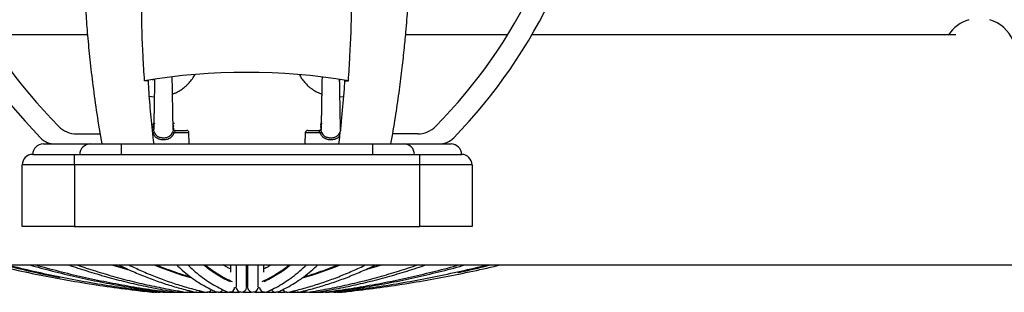
# Model space of a CAD drawing. Units: millimetres. Extents: x 0.2 to 14.7, y -0.3 to 13.7.
# Drawn here: x 13.2 to 13.7, y 9.7 to 9.8 of the extents above; entities that cross this region are included whole.
import ezdxf

# ---------------------------------------------------------------- set-up
doc = ezdxf.new("R2010")
doc.units = ezdxf.units.MM

# ---------------------------------------------------------------- blocks, each defined once
blk = doc.blocks.new('K071A OPSI B')
at = {"color": 7, "linetype": 'Continuous', "lineweight": 25}
for p, q in [((298.6394109635193, -672.8217328222472), (298.5912467122261, -672.8217328222472)), ((298.8401792464564, -672.8217328222472), (298.7914867307398, -672.8217328222472)), ((299.0544082044061, -672.8217328222472), (298.8518314205329, -672.8217328222472)), ((298.760359543431, -672.8432730422428), (298.7599306149885, -672.8433174944676)), ((298.6690103201062, -672.8510024529969), (298.6699535110027, -672.8511952543158)), ((298.6699535110027, -672.8511952543158), (298.6713408204458, -672.8513390289445)), ((298.7600846388731, -672.8513030176491), (298.7614724476779, -672.8511952543158)), ((298.6807129793405, -672.8639019167767), (298.6802129793404, -672.8634019167766)), ((298.6807129793405, -672.8639019167767), (298.6803003330359, -672.8636636753217)), ((298.6803149982123, -672.8643885659112), (298.6807018025673, -672.864164695493)), ((298.6807129793405, -672.864151855918), (298.6807129793405, -672.8638968869345)), ((298.7607129793404, -672.8639019167767), (298.7602129793403, -672.8634019167766)), ((298.7607129793404, -672.8639019167767), (298.7603003330358, -672.8636636753217)), ((298.7603149982123, -672.8643885659112), (298.7607018025673, -672.864164695493)), ((298.7607129793404, -672.8639019167767), (298.7607129793404, -672.8638968869345)), ((298.6707129793402, -672.8645269207973), (298.6707129793402, -672.8647768010524)), ((298.6707129793402, -672.8657769207966), (298.6707129793402, -672.8660268256044)), ((298.6707241513021, -672.8647896927068), (298.6710983003348, -672.8650062386496)), ((298.6707241630837, -672.8660396995274), (298.6710708426607, -672.866240346928)), ((298.6711129394342, -672.8642891362906), (298.6707250710959, -672.8645136186005)), ((298.6710871164986, -672.8655540834461), (298.6707250710959, -672.8657636185999)), ((298.6710192332856, -672.8668433727671), (298.6707250710959, -672.8670136185992)), ((298.6803405769105, -672.8656237621781), (298.6807018440348, -672.8654146714671)), ((298.6807129793405, -672.8664019167772), (298.680361234913, -672.8664741299726)), ((298.6803661527273, -672.8668589592289), (298.6807017960826, -672.866664699246)), ((298.6807129793405, -672.8654017445424), (298.6807129793405, -672.8651519167779)), ((298.6807129793405, -672.8666516983485), (298.6807129793405, -672.8664019167772)), ((298.6879175308885, -672.8686191955912), (298.6807232776545, -672.8686191955912)), ((298.6812048354576, -672.8673999968505), (298.6812719806011, -672.8674019167775)), ((298.6812719806011, -672.8674019167775), (298.6866679592321, -672.8674019167775)), ((298.6880558638121, -672.873901916777), (298.6879175308885, -672.8686191955912)), ((298.7435084277939, -672.8686191955912), (298.7433700948703, -672.873901916777)), ((298.7507026576139, -672.8686191955912), (298.7435084277939, -672.8686191955912)), ((298.7447579994486, -672.8674019167775), (298.7501540114598, -672.8674019167775)), ((298.750712979342, -672.8644118384109), (298.750712979342, -672.8645269207973)), ((298.750712979342, -672.8645269207973), (298.750712979342, -672.8647768010524)), ((298.750712979342, -672.8656618384102), (298.750712979342, -672.8657769207966)), ((298.750712979342, -672.8657769207966), (298.750712979342, -672.8660268256044)), ((298.750712979342, -672.8669118384114), (298.750712979342, -672.867026920796)), ((298.7510895182594, -672.8654364322483), (298.7507209393942, -672.8656498174387)), ((298.7510590887313, -672.8667040434611), (298.7507209393942, -672.866899817438)), ((298.7507241513021, -672.8647896927068), (298.7510983003348, -672.8650062386496)), ((298.7507241630836, -672.8660396995274), (298.7510708426606, -672.866240346928)), ((298.7511129394342, -672.8642891362906), (298.7507250710959, -672.8645136186005)), ((298.7510871164985, -672.8655540834461), (298.7507250710959, -672.8657636185999)), ((298.7510192332855, -672.8668433727671), (298.7507250710959, -672.8670136185992)), ((298.7604420849156, -672.864875231624), (298.7603236535641, -672.8648065331327)), ((298.7603405769104, -672.8656237621781), (298.7607018440348, -672.8654146714671)), ((298.7603511458955, -672.8660725032641), (298.7603502239625, -672.8660719685431)), ((298.7603661527272, -672.8668589592289), (298.7604057285124, -672.8668360539905)), ((298.6341664697474, -672.8690438456233), (298.6454236244434, -672.8690438456233)), ((298.7972594889333, -672.8690438456233), (298.7852812008649, -672.8690438456233)), ((298.6182129793405, -672.873901916777), (298.6407129793414, -672.873901916777)), ((298.6407129793414, -672.873901916777), (298.6557129793408, -672.873901916777)), ((298.6557129793408, -672.8789019167762), (298.6557129793408, -672.873901916777)), ((298.6557129793408, -672.873901916777), (298.7757129793416, -672.873901916777)), ((298.7757129793416, -672.873901916777), (298.790712979341, -672.873901916777)), ((298.7757129793416, -672.873901916777), (298.7757129793416, -672.8789019167762)), ((298.790712979341, -672.873901916777), (298.813212979342, -672.873901916777)), ((298.6132129793413, -672.8789019167762), (298.6332129793417, -672.8789019167762)), ((298.6332129793417, -672.8839019167772), (298.6332129793417, -672.8789019167762)), ((298.6332129793417, -672.8789019167762), (298.6557129793408, -672.8789019167762)), ((298.6557129793408, -672.8789019167762), (298.7757129793416, -672.8789019167762)), ((298.7757129793416, -672.8789019167762), (298.7982129793407, -672.8789019167762)), ((298.7982129793407, -672.8839019167772), (298.7982129793407, -672.8789019167762)), ((298.7982129793407, -672.8789019167762), (298.8182129793412, -672.8789019167762)), ((298.6082129793402, -672.9134019167777), (298.6082129793402, -672.8839019167772)), ((298.6332129793417, -672.8839019167772), (298.6082129793402, -672.8839019167772)), ((298.6332129793417, -672.8839019167772), (298.6332129793417, -672.9134019167777)), ((298.7982129793407, -672.8839019167772), (298.6332129793417, -672.8839019167772)), ((298.7982129793407, -672.9134019167777), (298.7982129793407, -672.8839019167772)), ((298.8232129793404, -672.8839019167772), (298.7982129793407, -672.8839019167772)), ((298.8232129793404, -672.8839019167772), (298.8232129793404, -672.9134019167777)), ((298.6332129793417, -672.9134019167777), (298.6082129793402, -672.9134019167777)), ((298.6332129793417, -672.9134019167777), (298.7982129793407, -672.9134019167777)), ((298.8232129793404, -672.9134019167777), (298.7982129793407, -672.9134019167777)), ((298.2432129793405, -672.9317328222478), (299.188212979342, -672.9317328222478)), ((298.7077129793405, -672.9317328222478), (298.7077129793405, -672.9352309353799)), ((298.710462979342, -672.9317328222478), (298.710462979342, -672.9422402039709)), ((298.7154629793412, -672.9422003181298), (298.7154629793412, -672.9317328222478)), ((298.7159629793413, -672.9317328222478), (298.7159629793413, -672.9422003181298)), ((298.7209629793405, -672.9422402039709), (298.7209629793405, -672.9317328222478)), ((298.7237129793419, -672.9352309353799), (298.7237129793419, -672.9317328222478)), ((298.7098873432286, -672.9425503957264), (298.7104022089796, -672.9425503957264)), ((298.7153439740858, -672.9425503957264), (298.7160819845966, -672.9425503957264)), ((298.7210237497028, -672.9425503957264), (298.7215386154538, -672.9425503957264)), ((298.6716541875056, -672.9447406309773), (298.6723438671896, -672.9448198473074)), ((298.6723645211813, -672.9448196235262), (298.6723440116192, -672.9448198626706)), ((298.6745578585659, -672.9445855047943), (298.6764165121612, -672.9448173289529)), ((298.6764943092484, -672.9448196235262), (298.6764166528181, -672.944817345302)), ((298.6769649976112, -672.9446906588219), (298.6783055869336, -672.9446906588219)), ((298.679912044984, -672.9446906588219), (298.6821895009497, -672.9446906588219)), ((298.6820915626548, -672.9446906588219), (298.6829131302756, -672.9448110617486)), ((298.683088350578, -672.9448196235262), (298.6829129510087, -672.9448110372286)), ((298.683722397115, -672.9446906588219), (298.6861663395529, -672.9446906588219)), ((298.6877317245661, -672.9446906588219), (298.6910469489093, -672.9446906588219)), ((298.6908544343104, -672.9446906588219), (298.6913965782413, -672.9447949020941)), ((298.691732317341, -672.9448196235262), (298.6911307322015, -672.9447235448988)), ((298.6924898825536, -672.9446906588219), (298.6957425998452, -672.9446906588219)), ((298.6974592857358, -672.9446906588219), (298.701091230644, -672.9446906588219)), ((298.7025730564081, -672.9446906588219), (298.706597619769, -672.9446906588219)), ((298.7081787966935, -672.9446906588219), (298.7120542506262, -672.9446906588219)), ((298.7136354275507, -672.9446906588219), (298.7177905311299, -672.9446906588219)), ((298.7193717080562, -672.9446906588219), (298.7232471619872, -672.9446906588219)), ((298.7248283389134, -672.9446906588219), (298.7288529022743, -672.9446906588219)), ((298.7303347280384, -672.9446906588219), (298.7339666729466, -672.9446906588219)), ((298.7356452564917, -672.9446906588219), (298.7389360761289, -672.9446906588219)), ((298.7402858457634, -672.944726902344), (298.7396936413342, -672.9448196235262)), ((298.7400293804411, -672.9447949020941), (298.7405793686529, -672.9446906588219)), ((298.7403790097732, -672.9446906588219), (298.7436942341163, -672.9446906588219)), ((298.7452608939101, -672.9446906588219), (298.7477035615656, -672.9446906588219)), ((298.748512840063, -672.9448110601552), (298.748337608099, -672.9448196235262)), ((298.7485128284069, -672.9448110617486), (298.7493455571447, -672.9446906588219)), ((298.7493078607357, -672.9446906588219), (298.7515139136984, -672.9446906588219)), ((298.7531301313928, -672.9446906588219), (298.7544609610694, -672.9446906588219)), ((298.7550091996753, -672.9448173576166), (298.7549316494523, -672.944819623528)), ((298.7550094465213, -672.9448173289529), (298.7568731548553, -672.9445878588958)), ((298.7590819096303, -672.9448198666141), (298.7590614374993, -672.9448196235244)), ((298.7590820914928, -672.9448198473074), (298.7597715352648, -672.9447416532021))]:
    blk.add_line(p, q, dxfattribs=at)
at = {"color": 7, "linetype": 'Continuous', "lineweight": 25, "flags": 128}
for points in [[(298.6509369514159, -672.9317328222478), (298.6564916164833, -672.933282459664), (298.6585856538503, -672.9338367805522)], [(298.7804890072665, -672.9317328222478), (298.7749343421991, -672.933282459664), (298.7728056612549, -672.9338458141301)], [(298.671306566447, -672.9448202965577), (298.6713284961942, -672.9448019855827), (298.6714206727, -672.9444889003116)], [(298.6715639020648, -672.9445480545), (298.6714622653243, -672.9447232387993), (298.6713130328379, -672.9448198215523)], [(298.6723565171222, -672.944818861426), (298.6726065633637, -672.9447232387993), (298.672662748092, -672.9446699166383)], [(298.6740567458372, -672.9448189319719), (298.6741781786412, -672.9448019855827), (298.6744427414041, -672.9445737888927)], [(298.6745621089548, -672.9446222271963), (298.6744306753343, -672.9447232387993), (298.6741012946794, -672.9448196235298)], [(298.6764374669154, -672.9448147871717), (298.6769058339004, -672.9447232387993), (298.677147616684, -672.9445589569204)], [(298.6800625833429, -672.9446906588219), (298.6799930043315, -672.9447232387993), (298.6795058256965, -672.944819623528)], [(298.6829308274781, -672.9448049572948), (298.6836435001068, -672.9447232387993), (298.6842049598043, -672.9443750838673)], [(298.6878867214808, -672.9446906588219), (298.687799750728, -672.9447232387993), (298.687185385358, -672.9448196235262)], [(298.6974592857358, -672.9446906588219), (298.697360387935, -672.9447232387993), (298.6966574386978, -672.944819623528)], [(298.7018830773276, -672.9448196235262), (298.7011876020687, -672.9447232387993), (298.7010489329176, -672.9446747211186)], [(298.7081787966935, -672.9446906588219), (298.7080741859562, -672.9447232387993), (298.7073268213052, -672.9448196235171)], [(298.7129028208846, -672.9448196235262), (298.7121580012234, -672.9447232387993), (298.7120542506262, -672.9446906588219)], [(298.7193717080562, -672.9446906588219), (298.719267957459, -672.9447232387993), (298.718523137927, -672.944819623528)], [(298.7240991373609, -672.9448196235171), (298.7233517727262, -672.9447232387993), (298.7232471619872, -672.9446906588219)], [(298.7303347280384, -672.9446906588219), (298.7302383566138, -672.9447232387993), (298.7295428813949, -672.9448196235262)], [(298.7347685200028, -672.9448196235262), (298.7340655707475, -672.9447232387993), (298.7339666729466, -672.9446906588219)], [(298.7442405733153, -672.944819623528), (298.7436262079544, -672.9447232387993), (298.7435392372016, -672.9446906588219)], [(298.7472325212792, -672.944385245275), (298.7477824585757, -672.9447232387993), (298.7484948125301, -672.9448050063875)], [(298.7519201330114, -672.9448196235262), (298.7514329543509, -672.9447232387993), (298.7513633753396, -672.9446906588219)], [(298.7537752370253, -672.9445876115478), (298.7537523772215, -672.9445946058913), (298.7530998026203, -672.9446906588219)], [(298.7538166409457, -672.9445843051926), (298.7537832353727, -672.9445946058913), (298.7531301313928, -672.9446906588219)], [(298.7543069946213, -672.9445828419757), (298.7545201247821, -672.9447232387993), (298.7549884139488, -672.9448147969488)], [(298.7573246640248, -672.944819623528), (298.7569952833481, -672.9447232387993), (298.7568689014942, -672.9446267816784)], [(298.7569903012308, -672.9445832064848), (298.7572477800394, -672.9448019855827), (298.7573692831583, -672.9448189242485)], [(298.7587616094651, -672.944668230808), (298.7588193953187, -672.9447232387993), (298.7590694472373, -672.9448188607876)], [(298.7601129114909, -672.9448198231312), (298.7599636933581, -672.9447232387993), (298.7598640765235, -672.9445523166032)], [(298.7600133803506, -672.9445258939832), (298.7600974624883, -672.9448019855827), (298.7601194026291, -672.94482029553)]]:
    blk.add_lwpolyline(points, dxfattribs=at)
at = {"color": 7, "linetype": 'Continuous', "lineweight": 25}
for centre, radius, start, end in [((298.7978363187038, -672.6947207774701), 0.252510463740003, 185.6666754599836, 224.2366931127386), ((298.7978363187038, -672.6947207774701), 0.2425104637400001, 185.7489581559945, 224.7652663367436), ((298.6335896399786, -672.6947207774701), 0.2425104637400056, 315.2347336632564, 354.2510418440054), ((298.6335896399786, -672.6947207774701), 0.2525104637400042, 315.7633068872614, 354.3333245400164), ((299.0657129793407, -672.8312328222473), 0.01750000000000031, 106.6015495958881, 147.1216504355562), ((299.0657129793407, -672.8312328222473), 0.01750000000000235, 22.81067030259647, 73.39845039669653), ((298.7154047928369, -673.1396688341265), 0.2999999999999979, 80.65308389821317, 99.34691610178685), ((298.6341664697474, -672.8570550208424), 0.01198882478062741, 224.7652663428051, 270), ((298.6699900621232, -672.8667456672647), 0.002004470186298269, 290.8242851977658, 312.2510725642008), ((298.6814358624914, -672.8667458500895), 0.002004295517039125, 227.7448980111477, 249.174141472424), ((298.6866679592321, -672.8686519167768), 0.00125, 1.500000008119059, 90), ((298.7447579994486, -672.8686519167768), 0.00125, 90, 178.499999991881), ((298.7499900621232, -672.8667456672647), 0.00200447018645723, 290.8242851966106, 312.2510725644212), ((298.7972594889333, -672.8570550208424), 0.01198882478062483, 270, 315.2347336571949), ((298.6240863053907, -672.8639019167767), 0.01000000000000183, 224.2366931124187, 270), ((298.8073396532917, -672.8639019167767), 0.01000000000000183, 270, 315.7633068875812), ((298.6182129793405, -672.8789019167762), 0.004999999999998181, 90, 180), ((298.6407129793414, -672.8789019167762), 0.005, 90, 180), ((298.790712979341, -672.8789019167762), 0.005, 0, 90), ((298.813212979342, -672.8789019167762), 0.005, 0, 90), ((298.6132129793413, -672.8839019167772), 0.005000000000003638, 90, 180), ((298.8182129793412, -672.8839019167772), 0.005000000000003638, 0, 90), ((298.7319761672342, -672.7845316267722), 0.1592118605140209, 247.602362300308, 254.451689696277), ((298.6994477594352, -672.7845263200634), 0.159217541157374, 285.5565911736742, 292.3975861296798), ((298.6871007087183, -672.9431330662683), 0.001679588398656353, 264.5181927543342, 323.961915990494), ((298.6917770756453, -672.9426988572723), 0.002115710726212217, 259.1330390049052, 317.6175290043016), ((298.6965600064331, -672.9425507126234), 0.002255064057525405, 260.7057588802896, 334.5307634469735), ((298.7019490278916, -672.9423789930097), 0.002436508700351101, 247.8586809215106, 330.0959163760484), ((298.7072695549349, -672.9423288360304), 0.002480626501865697, 248.4855315147092, 354.8757403193507), ((298.7129629793407, -672.9423220014705), 0.002500971623736701, 185.2396774219249, 354.7603225780751), ((298.7184629793418, -672.9423220014705), 0.002500971623740324, 185.2396774218059, 354.7603225781941), ((298.7241564008681, -672.9423288378111), 0.002480623474825135, 185.1242246537451, 291.5168233068753), ((298.7294769051995, -672.942378635802), 0.002436846619980837, 209.6656686316757, 292.1428932195712), ((298.7348661834957, -672.9425494779116), 0.002256244295826197, 205.2300513136275, 279.2838334272864), ((298.7396488310959, -672.9426997204027), 0.002114875007503764, 222.5726404074484, 280.8704369042317), ((298.7443247968339, -672.9431359440277), 0.00167675716560338, 216.3810165583746, 275.51267148701), ((298.679404683903, -672.9437315144696), 0.001083547911080979, 268.9767041125929, 322.6395267653476), ((298.7520210284555, -672.9437323832026), 0.001082668808267974, 217.4503660569742, 271.0445951327314)]:
    blk.add_arc(centre, radius, start, end, dxfattribs=at)
for points, knots in [([(298.6412129793415, -672.7014019167764), (298.6407428349638, -672.7056923104155), (298.6398418029247, -672.7139148529077), (298.6388615836721, -672.7257431057133), (298.6381577026394, -672.736509699831), (298.6376933721375, -672.7462120663786), (298.6374282229343, -672.7543362715951), (298.6372920983021, -672.7610164414091), (298.6372336763187, -672.7663883305067), (298.637222021497, -672.7711026117831), (298.6372429763059, -672.775435661757), (298.6373002504414, -672.780312652063), (298.6374234943222, -672.7863084153742), (298.6376610303167, -672.7937243027918), (298.6380456650467, -672.8022123422761), (298.6386229847529, -672.8117693999884), (298.6394391516177, -672.8223181172161), (298.6405437663078, -672.8338401969504), (298.6419981612042, -672.8463142567562), (298.643845429552, -672.85979483948), (298.6454044815426, -672.8690844717567), (298.6462129793407, -672.873901916777)], [0, 0, 0, 0, 0.07476859237284983, 0.1432940609916476, 0.2055934468316175, 0.2616795364306178, 0.3115616727301294, 0.3464069885988511, 0.3774286624127692, 0.404628308610386, 0.428076417127132, 0.4524945519149297, 0.4891222632117305, 0.5319667203704217, 0.5810297109820427, 0.6363147104822564, 0.6978274697805207, 0.7643121642903004, 0.8368243009984114, 0.9153798627328652, 1, 1, 1, 1]), ([(298.7844629793407, -672.873901916777), (298.78519950411, -672.8696485492328), (298.7866110542444, -672.8614969679275), (298.7883261892301, -672.8497511104506), (298.789699337084, -672.8390477832309), (298.7907670641715, -672.8293918423078), (298.7915376694044, -672.8212988093164), (298.792089544523, -672.8146391703303), (298.7924823793281, -672.8092806121495), (298.792787575422, -672.8045755626263), (298.7930364768116, -672.8002490258623), (298.7932829908976, -672.7953772685796), (298.7935333118611, -672.7893846488168), (298.7937579632388, -672.7819673499562), (298.7939025247223, -672.77347067353), (298.7939212909522, -672.763894909509), (298.7937633595474, -672.7533144032914), (298.7933780731699, -672.7417443313116), (298.7927028701932, -672.7292022200672), (298.7916981255629, -672.7156309428628), (298.7907201439765, -672.7062610065586), (298.7902129793409, -672.7014019167764)], [0, 0, 0, 0, 0.07476861670873867, 0.1432940962076181, 0.2055934842301232, 0.2616795708603357, 0.3115617016175707, 0.3464070125553783, 0.3774286815935083, 0.4046283236124567, 0.4280764283411716, 0.4524945561301038, 0.4891222575199827, 0.5319667038298753, 0.5810296831385934, 0.6363146718311162, 0.6978274223906801, 0.7643121126480649, 0.8368242526351258, 0.9153798296126918, 1, 1, 1, 1]), ([(298.6666812395732, -672.8436519167772), (298.6664373937627, -672.8397610352949), (298.6657057860965, -672.8280872701253), (298.6652053880251, -672.8099793700567), (298.6653274741628, -672.7893543846585), (298.6660786280125, -672.7701033001194), (298.6674010088217, -672.7508544867069), (298.6688024461299, -672.7380527761761), (298.6695031652351, -672.7316519167762)], [0, 0, 0, 0, 0.1042417791708495, 0.3127553631674118, 0.4842140618178914, 0.6556729879396365, 0.8278363827481159, 1, 1, 1, 1]), ([(298.7641283461006, -672.8436519167772), (298.7643890031512, -672.839764018363), (298.7651710493855, -672.8280992032905), (298.7657501267084, -672.8099988397407), (298.7657176822476, -672.7893763310094), (298.765049806302, -672.770120700201), (298.7638103424568, -672.7508648568783), (298.7624637327561, -672.7380562329072), (298.7617904274692, -672.7316519167762)], [0, 0, 0, 0, 0.1042015338922013, 0.3126346148185094, 0.4841230551669679, 0.6556117234024672, 0.8278057502346744, 1, 1, 1, 1]), ([(298.6683904414666, -672.8436519167772), (298.6684168336386, -672.8436519167772), (298.6685733081111, -672.8436519167772), (298.6679740149965, -672.8436519167772), (298.6670958339481, -672.8436519167772), (298.6666812395732, -672.8436519167772)], [0, 0, 0, 0, 0.09674211504055856, 0.5735667061234713, 1, 1, 1, 1]), ([(298.6712129793403, -672.873901916777), (298.6707448228379, -672.8696311775439), (298.6698473018777, -672.8614435779764), (298.6689814589598, -672.851351704785), (298.6686162119357, -672.8455320275989), (298.6684977753347, -672.8436449135534)], [0, 0, 0, 0, 0.4242240569167398, 0.8132963675949109, 1, 1, 1, 1]), ([(298.6714950655195, -672.8432977833036), (298.6713518142577, -672.8432926675687), (298.6709676906638, -672.8432789498966), (298.6705915016745, -672.8431976878637), (298.670355604895, -672.8431467308928)], [0, 0, 0, 0, 0.3729301327494884, 1, 1, 1, 1]), ([(298.6715022375364, -672.8429890811822), (298.6715021247554, -672.8429931950923), (298.671483482657, -672.8436731939619), (298.6714493930202, -672.8453842409508), (298.6714023663852, -672.8478042025199), (298.671362850845, -672.8500389695182), (298.6713280750308, -672.8520726086972), (298.6712837243002, -672.8547223176574), (298.6712383573112, -672.8574567078485), (298.6711912418895, -672.8601890487826), (298.6711516304321, -672.8623953008628), (298.6711066220331, -672.8646669087975), (298.6710743197572, -672.8662458924555), (298.6710570098411, -672.8668689124061), (298.6710567186736, -672.8668793921188)], [0, 0, 0, 0, 0.0007496931986729283, 0.123918763424321, 0.2291895669178678, 0.3165636081321164, 0.3898792282155876, 0.4634828114814213, 0.615441612936001, 0.6940917353092975, 0.7808935531375961, 0.8822604438219814, 0.9980195228234516, 1, 1, 1, 1]), ([(298.6803694257368, -672.8668001927908), (298.6803598286596, -672.8664318607171), (298.6803295801973, -672.865270936647), (298.6802810042271, -672.8627550539077), (298.6802267818792, -672.8597542030657), (298.6801806458542, -672.8570302843473), (298.6801301626173, -672.8540013761885), (298.6800739802301, -672.8506381716579), (298.6800128945514, -672.8472071859651), (298.679968251591, -672.8449612162585), (298.6799357288081, -672.8434938575265), (298.6799150688774, -672.8425967511284), (298.6798998736748, -672.842060517858), (298.6798934937696, -672.8418353733086)], [0, 0, 0, 0, 0.06102674524796339, 0.1923465876900527, 0.3064355203702069, 0.4031554873326427, 0.4826948533213954, 0.6242420450818386, 0.755713097540726, 0.8666615334622044, 0.9037095269183535, 0.9595711859035823, 1, 1, 1, 1]), ([(298.6800621863266, -672.8500261276131), (298.6804944452896, -672.8498689379667), (298.6817245246774, -672.8494216233685), (298.6836165250105, -672.8483652088744), (298.6857013996822, -672.8469018473625), (298.6875898957995, -672.845181576331), (298.6892228384485, -672.84323009332), (298.6902644209757, -672.8417701939106), (298.6906723650872, -672.8409319057173), (298.6907091639977, -672.8408562872901)], [0, 0, 0, 0, 0.09604945990389852, 0.2733279604006959, 0.450604989805236, 0.6278801319174441, 0.805153086010525, 0.9824236854903319, 0.9999999999999999, 0.9999999999999999, 0.9999999999999999, 0.9999999999999999]), ([(298.7407241273912, -672.8408291209707), (298.7410100770857, -672.8413417309021), (298.7417095642639, -672.8425956720002), (298.7431303675993, -672.8443950308756), (298.7449139040717, -672.8462160505569), (298.7469212392197, -672.8477890865961), (298.7490695055884, -672.8491096998587), (298.7506083554989, -672.8497483892206), (298.7513628124715, -672.850061521538)], [0, 0, 0, 0, 0.1223105504388603, 0.299194799370113, 0.4760809714668047, 0.6529693695811289, 0.8298601596778913, 1, 1, 1, 1]), ([(298.7515288449239, -672.8420178086308), (298.7515198525479, -672.842333488743), (298.7514923096813, -672.8433003893806), (298.7514493761927, -672.8453646393828), (298.7514023698212, -672.8478082051824), (298.75136285015, -672.8500381602153), (298.7513280751999, -672.852072805852), (298.7512837241983, -672.8547221982117), (298.7512383573293, -672.8574567277665), (298.7511912418857, -672.860189044517), (298.7511516304338, -672.8623953022761), (298.751106622033, -672.8646669083028), (298.7510743197571, -672.8662458924573), (298.751057009841, -672.8668689124061), (298.7510567186736, -672.8668793921188)], [0, 0, 0, 0, 0.05638227611866196, 0.1726939919198308, 0.2721039148466699, 0.3546134655925931, 0.4238472882666841, 0.4933530419683193, 0.636851640243772, 0.7111229704117341, 0.7930921559205125, 0.8888155137353485, 0.998129784546661, 0.9999999999999999, 0.9999999999999999, 0.9999999999999999, 0.9999999999999999]), ([(298.7623164395817, -672.8436455211086), (298.762270373495, -672.8443998900493), (298.7619490479054, -672.8496618531517), (298.7610567906585, -672.8597564126412), (298.7600070726211, -672.8690729425634), (298.759462979341, -672.873901916777)], [0, 0, 0, 0, 0.07459766802686404, 0.5203424413304493, 1, 1, 1, 1]), ([(298.7603694257367, -672.8668001927908), (298.7603598286577, -672.8664318605643), (298.7603295801972, -672.8652709360103), (298.7602810042343, -672.8627550597721), (298.7602267818573, -672.8597541858544), (298.760180645916, -672.8570303340002), (298.7601301623662, -672.8540011780169), (298.7600739819599, -672.8506395443856), (298.7600128890907, -672.847202852272), (298.7599682638091, -672.8449709108772), (298.7599403625435, -672.843693778741), (298.7599304187341, -672.8432802660063), (298.7599262502689, -672.8431069206745)], [0, 0, 0, 0, 0.06558844720388307, 0.2067243461911006, 0.3293413382531077, 0.4332910478583197, 0.5187759198695423, 0.6709036546178994, 0.8122020664535929, 0.9314438120558154, 0.9712611143375477, 1, 1, 1, 1]), ([(298.7624189847601, -672.8436519167772), (298.7623926060195, -672.8436519167772), (298.7622360084559, -672.8436519167772), (298.7628351286229, -672.8436519167772), (298.763713516072, -672.8436519167772), (298.7641283461006, -672.8436519167772)], [0, 0, 0, 0, 0.09658003577085357, 0.5733480384619708, 0.9999999999999999, 0.9999999999999999, 0.9999999999999999, 0.9999999999999999]), ([(298.6710002240897, -672.863699475165), (298.6710529777982, -672.8637300051287), (298.6712415119317, -672.8638391148052), (298.6714300138018, -672.8639482926919), (298.6715657709909, -672.8640269215302)], [0, 0, 0, 0, 0.2798098524696601, 1, 1, 1, 1]), ([(298.6807129793405, -672.8639019167767), (298.6807006113312, -672.8639279535164), (298.6806879496115, -672.8639546085615), (298.6803154168273, -672.8639812646579), (298.6803067753652, -672.8639818829852)], [0, 0, 0, 0, 0.9768034851824231, 1, 1, 1, 1]), ([(298.6806863727733, -672.864151855918), (298.6806928430113, -672.8641570804102), (298.6807166911066, -672.8641763369178), (298.6805775521979, -672.8642029438179), (298.6803730183445, -672.8642242386759), (298.6803118110373, -672.8642306112197)], [0, 0, 0, 0, 0.2069200023321764, 0.7626686738974185, 1, 1, 1, 1]), ([(298.7514653727784, -672.8639687832729), (298.7513619880709, -672.8640286610171), (298.7511138367562, -672.8641723838282), (298.7508656984254, -672.8643160218417), (298.7507209393942, -672.8643998174393)], [0, 0, 0, 0, 0.416619628729394, 0.9999999999999999, 0.9999999999999999, 0.9999999999999999, 0.9999999999999999]), ([(298.7510002240896, -672.863699475165), (298.7510529777982, -672.8637300051287), (298.7512415119317, -672.8638391148052), (298.7514300138017, -672.8639482926919), (298.7515657709909, -672.8640269215302)], [0, 0, 0, 0, 0.2798098524696601, 1, 1, 1, 1]), ([(298.7607129793404, -672.8639019167767), (298.7607006113311, -672.8639279535164), (298.7606879496115, -672.8639546085615), (298.7603154168272, -672.8639812646579), (298.7603067753652, -672.8639818829852)], [0, 0, 0, 0, 0.9768034851824231, 1, 1, 1, 1]), ([(298.7606944156386, -672.8641647238474), (298.7606951591741, -672.8641656833024), (298.760706816828, -672.8641807262848), (298.7605753781544, -672.8642029611437), (298.7603725176021, -672.8642242426668), (298.7603118110372, -672.8642306112197)], [0, 0, 0, 0, 0.04556395364727172, 0.7143824415858319, 1, 1, 1, 1]), ([(298.6710609819137, -672.8668358073173), (298.671061074211, -672.8668346130544), (298.671062685661, -672.8668137622426), (298.6710513631232, -672.8668922670367), (298.6709227649616, -672.8670859257909), (298.670699332465, -672.8672906402371), (298.6704930125424, -672.8673316456734), (298.6704248508876, -672.8673451925879)], [0, 0, 0, 0, 0.01449779613303313, 0.2531193543535442, 0.5306860032329794, 0.8449533215479338, 1, 1, 1, 1]), ([(298.6709859996216, -672.8669709108126), (298.6708043935295, -672.8669895487674), (298.6706224561029, -672.8670082207263), (298.6707133100271, -672.8670268868027), (298.670713475486, -672.867026920796)], [0, 0, 0, 0, 0.9981788508720382, 1, 1, 1, 1]), ([(298.6707814922655, -672.8657627891153), (298.6707360424833, -672.8657674661699), (298.6706902622599, -672.8657721772288), (298.6707133091339, -672.8657768868034), (298.670713475486, -672.8657769207966)], [0, 0, 0, 0, 0.9927820037610968, 1, 1, 1, 1]), ([(298.6707814701939, -672.8645127936343), (298.6707360351055, -672.8645174691828), (298.6706902695777, -672.8645221787356), (298.6707133091339, -672.8645268868022), (298.670713475486, -672.8645269207973)], [0, 0, 0, 0, 0.9927796946148709, 1, 1, 1, 1]), ([(298.6710775354285, -672.8659513952953), (298.6709535548606, -672.8659678481672), (298.6707510140449, -672.8659947263968), (298.6706850777599, -672.8660233194587), (298.6707323210456, -672.8660366997592), (298.6707440043291, -672.8660400087138)], [0, 0, 0, 0, 0.5429364680307647, 0.886967986081107, 1, 1, 1, 1]), ([(298.6807232776545, -672.8686191955912), (298.6806761763099, -672.8687499407351), (298.6804252151513, -672.8694465652807), (298.6796725982521, -672.8705605439918), (298.6786052565466, -672.8712671316171), (298.6773860001803, -672.8717741524397), (298.6760375594266, -672.8720413421161), (298.6742129177663, -672.8718591417655), (298.6726967542789, -672.8712398938515), (298.6714129021919, -672.870196956248), (298.6709544180748, -672.8691784645544), (298.670702657614, -672.8686191955912)], [0, 0, 0, 0, 0.03236762724622362, 0.1724582878300045, 0.3086463836296565, 0.3279579334147203, 0.4806364156698559, 0.6177579652180031, 0.7419392217134992, 0.858294981955545, 1, 1, 1, 1]), ([(298.6711054100023, -672.8646983698454), (298.6710939257872, -672.8646993130806), (298.6708767207919, -672.8647171528391), (298.6707438549573, -672.8647442720576), (298.6707351023205, -672.8647685368232), (298.6707321212988, -672.8647768010524)], [0, 0, 0, 0, 0.03550437554797382, 0.6715067334392301, 1, 1, 1, 1]), ([(298.6713378291178, -672.8682293872025), (298.6712990997611, -672.8681094639123), (298.6711908477217, -672.8677742675154), (298.6710681713311, -672.8672769469613), (298.6710624936158, -672.8670003004845), (298.6710600104569, -672.8668793086417)], [0, 0, 0, 0, 0.2386389488843566, 0.66701735304837, 1, 1, 1, 1]), ([(298.6713378291178, -672.8682293872025), (298.6713413884144, -672.8682400159778), (298.6714808321166, -672.868656422761), (298.6717216215046, -672.8691073786176), (298.6722987959591, -672.8697905451336), (298.6730476789843, -672.8703751360263), (298.6743868777529, -672.8708672509965), (298.6760003193311, -672.8710131314929), (298.6775684704852, -672.8707352484089), (298.6786009801007, -672.8702014463579), (298.6793320977039, -672.8695899000923), (298.6797160292471, -672.8690848966016), (298.6799780205737, -672.8685366491281), (298.6800496733348, -672.8683366353762), (298.6800881086082, -672.8682293459569)], [0, 0, 0, 0, 0.003024542564543867, 0.1184934408856489, 0.1348766110337832, 0.2490552732914681, 0.3762260647130328, 0.5201788589589941, 0.6795313513560363, 0.7990330101551741, 0.8352899177188164, 0.9426839639476533, 0.9692550933622534, 1, 1, 1, 1]), ([(298.6803691698341, -672.8669206022623), (298.6803693829723, -672.8669370258413), (298.6803712889058, -672.867083890138), (298.6803400238504, -672.8673025797598), (298.680247447989, -672.8677259316937), (298.6801628110323, -672.8679933323219), (298.6800881086082, -672.8682293459569)], [0, 0, 0, 0, 0.05031776293265053, 0.4499557453516301, 0.5145189277516166, 1, 1, 1, 1]), ([(298.6807129793405, -672.8651519167779), (298.6807032795867, -672.8651779535103), (298.6806935757094, -672.8652040013076), (298.6803321991109, -672.8652300501344), (298.6803320455773, -672.8652300612011)], [0, 0, 0, 0, 0.9995751442356343, 1, 1, 1, 1]), ([(298.6806945672387, -672.8654017445424), (298.6807003788698, -672.8654041660557), (298.6807358111736, -672.8654189295212), (298.6806430571168, -672.8654426976282), (298.6804272491198, -672.8654649462096), (298.6803369893759, -672.8654742514773)], [0, 0, 0, 0, 0.1024485047923568, 0.624607195624435, 0.9999999999999999, 0.9999999999999999, 0.9999999999999999, 0.9999999999999999]), ([(298.68035505862, -672.8668014849918), (298.6803611674103, -672.8668225701676), (298.6803702570495, -672.8668539440696), (298.680369438326, -672.8669041407975), (298.6803691698341, -672.8669206022623)], [0, 0, 0, 0, 0.6720610001670401, 0.9999999999999999, 0.9999999999999999, 0.9999999999999999, 0.9999999999999999]), ([(298.6812578386733, -672.8673923518309), (298.6812406393082, -672.8673953156322), (298.6810761537571, -672.867423659849), (298.6807837163532, -672.8673050711222), (298.6805114784191, -672.8670975579062), (298.6803913869652, -672.8669230931409), (298.6803622748347, -672.8668158833971), (298.6803648627655, -672.8668355340906), (298.6803652965417, -672.8668388278566)], [0, 0, 0, 0, 0.03254168276663193, 0.311211293776568, 0.5492434992658066, 0.7487569985497777, 0.957887708156576, 0.9999999999999999, 0.9999999999999999, 0.9999999999999999, 0.9999999999999999]), ([(298.6807110622402, -672.8666516983485), (298.6807011522968, -672.8666647864811), (298.6806846425487, -672.8666865910236), (298.6804736743387, -672.8667095482033), (298.6803893393852, -672.8667187253795)], [0, 0, 0, 0, 0.6002480544721666, 1, 1, 1, 1]), ([(298.6809063714344, -672.8673191493453), (298.6808354106623, -672.8673018670215), (298.6807584415609, -672.8672831213826), (298.6807122592062, -672.8672427236561), (298.6807086541365, -672.8672395701451)], [0, 0, 0, 0, 0.9219384018756795, 1, 1, 1, 1]), ([(298.6812719806011, -672.8674019167775), (298.6812727552068, -672.8674040657534), (298.6812755478867, -672.8674118134386), (298.6812848039125, -672.8675244362603), (298.681207947874, -672.8678041196818), (298.6810165343148, -672.8681813117655), (298.6808213749854, -672.8684727190066), (298.6807232776545, -672.8686191955912)], [0, 0, 0, 0, 0.08121761010007761, 0.2928132869132843, 0.5183934120610872, 0.7579192330768517, 1, 1, 1, 1]), ([(298.7507026576139, -672.8686191955912), (298.7506524834342, -672.8685448945562), (298.7505078306557, -672.868330683752), (298.7503129024743, -672.8680050386083), (298.7501739241387, -672.867679682493), (298.7501409583082, -672.8674464022006), (298.7501496713238, -672.8674167080571), (298.7501540114598, -672.8674019167775)], [0, 0, 0, 0, 0.1219884803680785, 0.3516942936949362, 0.5707992227747273, 0.7862060298934457, 1, 1, 1, 1]), ([(298.7510609819136, -672.8668358073173), (298.7510610744529, -672.8668346139293), (298.7510626901102, -672.8668137783752), (298.7510509143166, -672.8668906396906), (298.750924735269, -672.8670930699973), (298.7506396178823, -672.8673067569434), (298.7503358947096, -672.8674250602144), (298.7501736434377, -672.8673955465947), (298.7501569701898, -672.8673925137191)], [0, 0, 0, 0, 0.01199578799494924, 0.2094363918751214, 0.4391010004730917, 0.6991325314488767, 0.9690822883779288, 1, 1, 1, 1]), ([(298.7509859996215, -672.8669709108126), (298.7508043935294, -672.8669895487674), (298.7506224561029, -672.8670082207263), (298.750713310027, -672.8670268868027), (298.7507134754859, -672.867026920796)], [0, 0, 0, 0, 0.9981788508720382, 1, 1, 1, 1]), ([(298.7510902512103, -672.8672039805806), (298.7509989714025, -672.8672136247242), (298.7507742452316, -672.8672373681056), (298.7506846629866, -672.8672611979691), (298.7507188573026, -672.8672757971981), (298.7507216666535, -672.867276996647)], [0, 0, 0, 0, 0.3856817517368808, 0.9495285540592417, 1, 1, 1, 1]), ([(298.7507814922654, -672.8657627891153), (298.7507360424833, -672.8657674661699), (298.7506902622598, -672.8657721772288), (298.7507133091339, -672.8657768868034), (298.7507134754859, -672.8657769207966)], [0, 0, 0, 0, 0.9927820037610968, 1, 1, 1, 1]), ([(298.7507814701938, -672.8645127936343), (298.7507360351054, -672.8645174691828), (298.7506902695776, -672.8645221787356), (298.7507133091339, -672.8645268868022), (298.7507134754859, -672.8645269207973)], [0, 0, 0, 0, 0.9927796946148709, 1, 1, 1, 1]), ([(298.7510775354284, -672.8659513952953), (298.7509535548605, -672.8659678481672), (298.7507510140448, -672.8659947263968), (298.7506850777598, -672.8660233194587), (298.7507323210456, -672.8660366997592), (298.750744004329, -672.8660400087138)], [0, 0, 0, 0, 0.5429364680307647, 0.886967986081107, 1, 1, 1, 1]), ([(298.7598819369076, -672.8700394139523), (298.7597870689887, -672.8701940631618), (298.7593881191905, -672.8708444123276), (298.7586024343644, -672.8712650319048), (298.7573882547503, -672.8717758298462), (298.7560367010145, -672.8720407034543), (298.7542131145154, -672.8718592881469), (298.7526967078765, -672.871239859327), (298.7514129163927, -672.8701969668145), (298.7509544231078, -672.8691784682997), (298.7507026576139, -672.8686191955912)], [0, 0, 0, 0, 0.04883529448169049, 0.2053679600034079, 0.2275643813973777, 0.4030508631994654, 0.5606564272189205, 0.7033886019581298, 0.8371262623061193, 1, 1, 1, 1]), ([(298.7511054100022, -672.8646983698454), (298.7510939257871, -672.8646993130806), (298.7508767207918, -672.8647171528391), (298.7507438549572, -672.8647442720576), (298.7507351023204, -672.8647685368232), (298.7507321212987, -672.8647768010524)], [0, 0, 0, 0, 0.03550437554797382, 0.6715067334392301, 1, 1, 1, 1]), ([(298.7513378291177, -672.8682293872025), (298.751299099761, -672.8681094639123), (298.7511908477217, -672.8677742675154), (298.751068171331, -672.8672769469613), (298.7510624936157, -672.8670003004845), (298.7510600104569, -672.8668793086417)], [0, 0, 0, 0, 0.2386389488843566, 0.66701735304837, 1, 1, 1, 1]), ([(298.7513378291177, -672.8682293872025), (298.7513413884143, -672.8682400159778), (298.7514808321165, -672.868656422761), (298.7517216215064, -672.8691073786176), (298.7522987959591, -672.8697905451336), (298.7530476789842, -672.8703751360263), (298.7543868777528, -672.8708672509965), (298.7560003193329, -672.8710131314929), (298.7575684704851, -672.8707352484089), (298.7586009801006, -672.8702014463579), (298.7593320977038, -672.8695899000923), (298.759716029247, -672.8690848966016), (298.7599780205736, -672.8685366491281), (298.7600496733347, -672.8683366353762), (298.7600881086081, -672.8682293459569)], [0, 0, 0, 0, 0.003024542564543867, 0.1184934408856489, 0.1348766110337832, 0.2490552732914681, 0.3762260647130328, 0.5201788589589941, 0.6795313513560363, 0.7990330101551741, 0.8352899177188164, 0.9426839639476533, 0.9692550933622534, 1, 1, 1, 1]), ([(298.760369169834, -672.8669206022623), (298.7603693829723, -672.8669370258413), (298.7603712889057, -672.867083890138), (298.7603400238503, -672.8673025797598), (298.7602474479889, -672.8677259316937), (298.7601628110323, -672.8679933323219), (298.7600881086081, -672.8682293459569)], [0, 0, 0, 0, 0.05031776293265053, 0.4499557453516301, 0.5145189277516166, 1, 1, 1, 1]), ([(298.7607129793404, -672.8651519167779), (298.7607032795867, -672.8651779535103), (298.7606935757093, -672.8652040013076), (298.7603321991108, -672.8652300501344), (298.7603320455772, -672.8652300612011)], [0, 0, 0, 0, 0.9995751442356343, 1, 1, 1, 1]), ([(298.7603550586199, -672.8668014849918), (298.760361167412, -672.8668225701676), (298.7603702570494, -672.8668539440696), (298.7603694383259, -672.8669041407975), (298.760369169834, -672.8669206022623)], [0, 0, 0, 0, 0.6720610001670401, 0.9999999999999999, 0.9999999999999999, 0.9999999999999999, 0.9999999999999999]), ([(298.5947911844877, -672.9317328222478), (298.5991444400469, -672.9327409742255), (298.6079870953898, -672.9347888072425), (298.6214040098574, -672.9374882874563), (298.6350111615928, -672.9399300956502), (298.6486722043563, -672.9420490953216), (298.6607754608584, -672.94366191462), (298.668331037309, -672.9444929999663), (298.6713064969562, -672.9448202894764)], [0, 0, 0, 0, 0.1725607732287246, 0.3505182322650002, 0.5284756698112181, 0.7064330879414555, 0.8843904887719611, 1, 1, 1, 1]), ([(298.5994416426482, -672.9317328222478), (298.6035798138499, -672.9327327743649), (298.6119979478179, -672.9347669412655), (298.6209518841232, -672.9367205041945), (298.6257723751504, -672.9376208874855), (298.6262688863525, -672.9377136270814)], [0, 0, 0, 0, 0.4644625427166672, 0.9448395722652019, 0.9999999999999999, 0.9999999999999999, 0.9999999999999999, 0.9999999999999999]), ([(298.6011412361175, -672.9317328222478), (298.6052784632528, -672.9327383050531), (298.6136946767427, -672.9347837228361), (298.6264707403942, -672.9374813696213), (298.6394401764363, -672.939924062015), (298.6524609886864, -672.9420438892357), (298.6640043215674, -672.94365849114), (298.6712131566227, -672.9444906720746), (298.6740564997261, -672.9448189048471)], [0, 0, 0, 0, 0.1720973069317169, 0.3500914087028018, 0.5280847969510817, 0.7060775379964765, 0.8840697007511434, 1, 1, 1, 1]), ([(298.6117028903744, -672.9317328222478), (298.6153485383173, -672.9327309223427), (298.6227952922881, -672.9347696836157), (298.6341150015586, -672.9374622975465), (298.6456361535319, -672.9399074803187), (298.657202942425, -672.9420296185745), (298.6674742438671, -672.9436490135868), (298.673895212284, -672.9444841345066), (298.6764381186466, -672.944814868777)], [0, 0, 0, 0, 0.1708215311067075, 0.3489272511638137, 0.5270287974465001, 0.7051265159494386, 0.8832207838989108, 1, 1, 1, 1]), ([(298.6146499377472, -672.9317328222478), (298.6182955856883, -672.9327309223427), (298.625742339659, -672.9347696836157), (298.6370620489314, -672.9374622975465), (298.6485832009047, -672.9399074803187), (298.6601499897978, -672.9420296185745), (298.6704212912399, -672.9436490135868), (298.6768422596568, -672.9444841345066), (298.6793851660176, -672.944814868777)], [0, 0, 0, 0, 0.1708215311066829, 0.3489272511637862, 0.5270287974464208, 0.7051265159494813, 0.8832207838988874, 0.9999999999999999, 0.9999999999999999, 0.9999999999999999, 0.9999999999999999]), ([(298.6304414957966, -672.9317328222478), (298.633349957542, -672.9327150268746), (298.6393450141649, -672.934739592738), (298.6484853360333, -672.9374215946955), (298.6578413947763, -672.9398724032635), (298.6672344054176, -672.9419996541419), (298.6756007865905, -672.943628582867), (298.6808406987701, -672.9444695174443), (298.6829312361214, -672.9448050202336)], [0, 0, 0, 0, 0.1681087920740952, 0.3465136610264199, 0.5248985077457377, 0.7032645171176279, 0.8816131665017056, 1, 1, 1, 1]), ([(298.6344508232477, -672.9317328222478), (298.6373592849931, -672.9327150268746), (298.6433543416141, -672.934739592738), (298.6524946634844, -672.9374215946955), (298.6618507222273, -672.9398724032635), (298.6712437328687, -672.9419996541419), (298.6796101140416, -672.943628582867), (298.6848500262212, -672.9444695174443), (298.6869405635724, -672.9448050202336)], [0, 0, 0, 0, 0.1681087920740344, 0.3465136610263796, 0.5248985077457388, 0.703264517117593, 0.8816131665017091, 1, 1, 1, 1]), ([(298.651858694874, -672.9317328222478), (298.6528915910484, -672.9320477676247), (298.6549925819971, -672.9326883909544), (298.657107681517, -672.9332235033744), (298.6581829487594, -672.9334955420418)], [0, 0, 0, 0, 0.4916233335000275, 1, 1, 1, 1]), ([(298.6544292782045, -672.9317328222478), (298.6564046602624, -672.9326802668111), (298.6605628230326, -672.9346746297251), (298.6669472313523, -672.9373348752506), (298.6735664879569, -672.9397997350588), (298.6802116254283, -672.9419391787233), (298.6861505013229, -672.9435840144961), (298.6898781124409, -672.9444344144267), (298.6913772013057, -672.9447764096149)], [0, 0, 0, 0, 0.1623803921177693, 0.3418093724013085, 0.5211391744321733, 0.7003690421518899, 0.8795009943668041, 1, 1, 1, 1]), ([(298.6592489649455, -672.9317328222478), (298.6612243470016, -672.9326802668111), (298.6653825097718, -672.9346746297251), (298.6717669180915, -672.9373348752506), (298.6783861746961, -672.9397997350588), (298.6850313121694, -672.9419391787233), (298.6909701880639, -672.9435840144961), (298.6946977991801, -672.9444344144267), (298.6961968880468, -672.9447764096149)], [0, 0, 0, 0, 0.1623803921177622, 0.341809372401302, 0.5211391744321099, 0.7003690421518107, 0.8795009943667683, 1, 1, 1, 1]), ([(298.672523967144, -672.9317328222478), (298.673183145428, -672.9320139681404), (298.6760282976037, -672.9332274529752), (298.6810930821729, -672.9350364405036), (298.6858493460085, -672.9366547966474), (298.6884143652595, -672.9373522519018), (298.6887645845571, -672.9374474801498)], [0, 0, 0, 0, 0.1226296132011067, 0.5292952133811759, 0.9357315156035863, 1, 1, 1, 1]), ([(298.6819763084776, -672.9317328222478), (298.6828981265907, -672.9325852684578), (298.6849708655508, -672.93450202237), (298.6882280455983, -672.9371128730781), (298.6917374427857, -672.9396303012854), (298.6952673070272, -672.9418146811604), (298.6983667027533, -672.9434620924239), (298.7002940745905, -672.9443112578047), (298.701031501473, -672.9446361548326)], [0, 0, 0, 0, 0.1483111821162529, 0.333482670328734, 0.518284172497516, 0.7025737151202893, 0.8862024784007109, 0.9999999999999999, 0.9999999999999999, 0.9999999999999999, 0.9999999999999999]), ([(298.687303515865, -672.9317328222478), (298.6882253339762, -672.9325852684578), (298.6902980729382, -672.93450202237), (298.6935552529839, -672.9371128730781), (298.6970646501712, -672.9396303012854), (298.7005945144127, -672.9418146811604), (298.7036939101389, -672.9434620924239), (298.7056212819761, -672.9443112578047), (298.7063587088586, -672.9446361548326)], [0, 0, 0, 0, 0.148311182116189, 0.3334826703287163, 0.5182841724975163, 0.7025737151202703, 0.8862024784006878, 1, 1, 1, 1]), ([(298.7077030307181, -672.9397607465216), (298.7073367061338, -672.9395992479549), (298.7058763493068, -672.9389554322115), (298.703320472884, -672.9376112943173), (298.7000389473077, -672.935589833789), (298.6972368306969, -672.9336372954476), (298.6955300566323, -672.9322380527774), (298.6949137844284, -672.9317328222478)], [0, 0, 0, 0, 0.08624353510834278, 0.3438107626790055, 0.6002886490127541, 0.8556745145993242, 0.9999999999999999, 0.9999999999999999, 0.9999999999999999, 0.9999999999999999]), ([(298.6956343887458, -672.9317328222478), (298.6958861365591, -672.9319390803303), (298.6972931623303, -672.9330918626911), (298.6998813494455, -672.9348858702924), (298.7033962282848, -672.9370851448602), (298.7062719624636, -672.9386194510626), (298.7079784344759, -672.9393757050275), (298.7084994625883, -672.9396066080681)], [0, 0, 0, 0, 0.05977652746911638, 0.3340927325853629, 0.6076432376133679, 0.880203776075426, 0.9999999999999999, 0.9999999999999999, 0.9999999999999999, 0.9999999999999999]), ([(298.7077129793405, -672.9336575432771), (298.7071835661308, -672.9333940599954), (298.7060607106094, -672.9328352268349), (298.704934530212, -672.9321139994026), (298.7043393306657, -672.9317328222478)], [0, 0, 0, 0, 0.4714882729249484, 1, 1, 1, 1]), ([(298.7229267149368, -672.9396092551087), (298.7233392671377, -672.9394273825073), (298.7249275091589, -672.9387272099975), (298.7276772983995, -672.9372844308509), (298.7311671101587, -672.9351387231472), (298.7338695888583, -672.9332827233266), (298.7353993255318, -672.9320423879217), (298.7357811206192, -672.9317328222478)], [0, 0, 0, 0, 0.09491139655972046, 0.3653895624555933, 0.6367679789899005, 0.9093437430162246, 1, 1, 1, 1]), ([(298.7270882888396, -672.9317328222478), (298.7266239729314, -672.9320327018304), (298.7254972023301, -672.9327604294213), (298.7243735819474, -672.9333269839553), (298.7237129793419, -672.9336600745664)], [0, 0, 0, 0, 0.4120766985710486, 1, 1, 1, 1]), ([(298.736511947728, -672.9317328222478), (298.736009857378, -672.9321484848788), (298.7344239549465, -672.9334613967494), (298.7317512473354, -672.9353445306751), (298.7284946629851, -672.9373879187624), (298.7258176576532, -672.9388269559731), (298.7242282751075, -672.9395327187358), (298.7237230320105, -672.9397570711208)], [0, 0, 0, 0, 0.1175930314848052, 0.371429315218222, 0.6258423452359688, 0.8810603697863992, 1, 1, 1, 1]), ([(298.7250672498238, -672.9446361548326), (298.7256980088413, -672.9443597209411), (298.7275090370375, -672.9435660270628), (298.7304846332089, -672.9420116167075), (298.7339891364544, -672.939875572938), (298.7374772913744, -672.9374115634109), (298.7408653923948, -672.9347262776519), (298.7430750619995, -672.9327056898292), (298.7441389682052, -672.9317328222478)], [0, 0, 0, 0, 0.09724106379802935, 0.279197448426234, 0.4617526720330908, 0.6451046976245434, 0.8291258956760579, 1, 1, 1, 1]), ([(298.7303944572094, -672.9446361548326), (298.7310252162268, -672.9443597209411), (298.7328362444249, -672.9435660270628), (298.7358118405945, -672.9420116167075), (298.73931634384, -672.939875572938), (298.7428044987599, -672.9374115634109), (298.7461925997803, -672.9347262776519), (298.7484022693851, -672.9327056898292), (298.7494661755908, -672.9317328222478)], [0, 0, 0, 0, 0.09724106379803095, 0.279197448426223, 0.461752672033064, 0.6451046976245479, 0.8291258956759995, 1, 1, 1, 1]), ([(298.7352290706357, -672.9447764096149), (298.7364097972594, -672.9445092658043), (298.7398170719215, -672.9437383571749), (298.7454364987542, -672.9422231432309), (298.7520772676424, -672.9401272070136), (298.7586942605875, -672.9377239567311), (298.7652789787434, -672.9349760815549), (298.769777898039, -672.9329700372527), (298.7720693881955, -672.9317939779539), (298.772188546899, -672.9317328222478)], [0, 0, 0, 0, 0.09487034059951159, 0.2737715075779012, 0.4527308536011755, 0.6317800810956926, 0.8109249092190546, 0.9901679949730356, 1, 1, 1, 1]), ([(298.7400487573749, -672.9447764096149), (298.7412294839986, -672.9445092658043), (298.7446367586625, -672.9437383571749), (298.7502561854952, -672.9422231432309), (298.7568969543835, -672.9401272070136), (298.7635139473285, -672.9377239567311), (298.7700986654826, -672.9349760815549), (298.7745975847801, -672.9329700372527), (298.7768890749347, -672.9317939779539), (298.77700823364, -672.9317328222478)], [0, 0, 0, 0, 0.09487034059951163, 0.2737715075779095, 0.45273085360118, 0.6317800810956522, 0.8109249092190586, 0.990167994973056, 1, 1, 1, 1]), ([(298.7426519351492, -672.9374693963837), (298.7426820321497, -672.9374613398486), (298.7449248368201, -672.9368609732373), (298.7493588316109, -672.9353693334742), (298.7547432055152, -672.9334776845571), (298.7579077171093, -672.9321454209294), (298.7588877583611, -672.9317328222478)], [0, 0, 0, 0, 0.005522536178516177, 0.4115350237534448, 0.8177538824000247, 1, 1, 1, 1]), ([(298.74448539511, -672.9448050202336), (298.7461496630339, -672.9445400222667), (298.7509629898003, -672.9437736061191), (298.7589063881213, -672.9422658141375), (298.768301311179, -672.9401775717215), (298.777662412217, -672.937782139863), (298.7869780849149, -672.9350440806302), (298.7934137877227, -672.9330190423425), (298.7967274616739, -672.9318195313172), (298.7969669972671, -672.9317328222478)], [0, 0, 0, 0, 0.09425291533715006, 0.2725943784427771, 0.4509469036053367, 0.6293140118770894, 0.8076975349386597, 0.986099029146457, 1, 1, 1, 1]), ([(298.7484947225611, -672.9448050202336), (298.7501589904849, -672.9445400222667), (298.7549723172514, -672.9437736061191), (298.7629157155724, -672.9422658141375), (298.7723106386301, -672.9401775717215), (298.781671739668, -672.937782139863), (298.790987412366, -672.9350440806302), (298.7974231151737, -672.9330190423425), (298.8007367891249, -672.9318195313172), (298.8009763247181, -672.9317328222478)], [0, 0, 0, 0, 0.09425291533714956, 0.2725943784427665, 0.4509469036053007, 0.6293140118771043, 0.807697534938713, 0.986099029146449, 1, 1, 1, 1]), ([(298.752040792663, -672.944814868777), (298.7540876378997, -672.9445506294596), (298.7600126550632, -672.9437857340654), (298.7697927323705, -672.942280433077), (298.7813634323219, -672.9401946661346), (298.7928924298438, -672.9378016598621), (298.8043655564678, -672.9350665458824), (298.8123202257383, -672.9330351277877), (298.816430007634, -672.9318278623541), (298.8167535438705, -672.9317328222478)], [0, 0, 0, 0, 0.09402190995018053, 0.2721658778380228, 0.4503140325644854, 0.6284648926355072, 0.8066188750183135, 0.9847763694028873, 1, 1, 1, 1]), ([(298.7549878400358, -672.944814868777), (298.7570346852707, -672.9445506294596), (298.7629597024342, -672.9437857340654), (298.7727397797433, -672.942280433077), (298.7843104796947, -672.9401946661346), (298.7958394772166, -672.9378016598621), (298.8073126038406, -672.9350665458824), (298.8152672731111, -672.9330351277877), (298.8193770550068, -672.9318278623541), (298.8197005912433, -672.9317328222478)], [0, 0, 0, 0, 0.09402190995018131, 0.272165877838039, 0.4503140325645226, 0.628464892635511, 0.8066188750183252, 0.9847763694029638, 1, 1, 1, 1]), ([(298.7573694589563, -672.9448189048471), (298.759672297744, -672.9445549794182), (298.766340869547, -672.9437907028769), (298.7773492306122, -672.9422864115768), (298.7903747364843, -672.9402016295917), (298.8033532940943, -672.9378095697248), (298.8162690049766, -672.9350755826799), (298.8252366838996, -672.9330415755376), (298.8298760659917, -672.9318311905463), (298.8302531097642, -672.9317328222478)], [0, 0, 0, 0, 0.09392416662056838, 0.2719860601102803, 0.4500509312578096, 0.628116223825283, 0.806182010583358, 0.9842483623008825, 0.9999999999999999, 0.9999999999999999, 0.9999999999999999, 0.9999999999999999]), ([(298.7601194617263, -672.9448202894764), (298.7625350412135, -672.9445564721336), (298.7695310156513, -672.9437924072809), (298.7810801848926, -672.9422884607848), (298.7947461896737, -672.9402040125333), (298.8083629403671, -672.9378122704929), (298.8219137744735, -672.9350786584127), (298.8313269998606, -672.9330437665649), (298.8361990888778, -672.9318323198258), (298.8365992394109, -672.9317328222478)], [0, 0, 0, 0, 0.0938902038141726, 0.2719237635453521, 0.4499601135934162, 0.6279964757386424, 0.8060328520608975, 0.9840692447295012, 1, 1, 1, 1]), ([(298.7731750998527, -672.9335229272001), (298.7738431234401, -672.9333548526192), (298.7759768140867, -672.9328180165467), (298.7780965118608, -672.9321747159593), (298.7795525669852, -672.9317328222478)], [0, 0, 0, 0, 0.3130836183242925, 1, 1, 1, 1]), ([(298.8163647244518, -672.9353792890506), (298.8168975445031, -672.9352681004457), (298.8217379248789, -672.9342580124467), (298.8269360954645, -672.9330405784021), (298.8315756457895, -672.9318311155985), (298.8319527032335, -672.9317328222478)], [0, 0, 0, 0, 0.1020449604235091, 0.927022963678116, 1, 1, 1, 1])]:
    blk.add_open_spline(points, degree=3, knots=knots, dxfattribs=at)

msp = doc.modelspace()

# ---------------------------------------------------------------- block references
msp.add_blockref('K071A OPSI B', (-285.4029932934865, 682.6009810250266))

doc.saveas('drawing.dxf')
